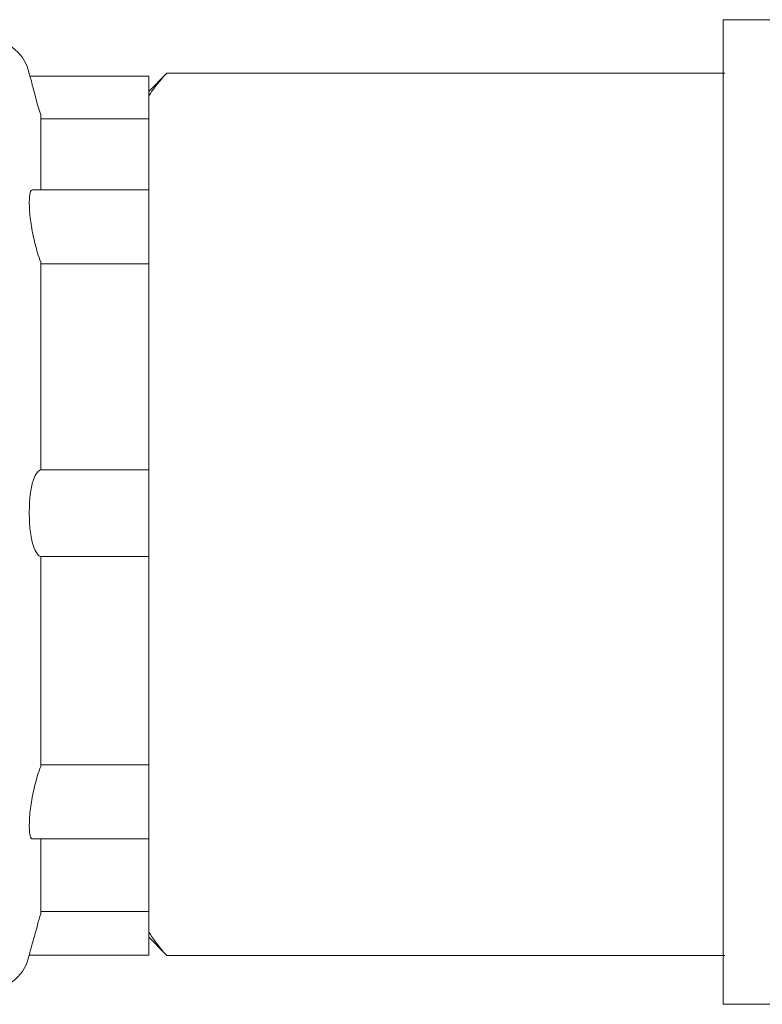
# Model space of a CAD drawing. Units: inches. Extents: x 11.7 to 36.1, y -17.1 to -5.5.
# Drawn here: x 27.6 to 27.7, y -9.5 to -9.2 of the extents above; entities that cross this region are included whole.
import ezdxf

# ---------------------------------------------------------------- set-up
doc = ezdxf.new("R2010")
doc.units = ezdxf.units.IN
doc.header["$MEASUREMENT"] = 0
doc.layers.add('Series 2 keylines', color=7, linetype='Continuous')

# ---------------------------------------------------------------- blocks, each defined once
blk = doc.blocks.new('block 13771')
at = {"layer": 'Series 2 keylines', "color": 7, "lineweight": 9, "true_color": 0xffffff}
blk.add_lwpolyline([(27.73662, -9.23693), (27.73662, -9.47474)], dxfattribs=at)
blk = doc.blocks.new('block 13774')
at = {"layer": 'Series 2 keylines', "color": 7, "lineweight": 9, "true_color": 0xffffff}
blk.add_lwpolyline([(27.88548, -9.47474), (27.73662, -9.47474)], dxfattribs=at)
blk = doc.blocks.new('block 13775')
at = {"layer": 'Series 2 keylines', "color": 7, "lineweight": 9, "true_color": 0xffffff}
blk.add_lwpolyline([(27.88548, -9.23693), (27.73662, -9.23693)], dxfattribs=at)
blk = doc.blocks.new('block 13769')
at = {"layer": 'Series 2 keylines'}
for name in ['block 13771', 'block 13775', 'block 13774']:
    blk.add_blockref(name, (0, 0), dxfattribs=at)
blk = doc.blocks.new('block 14913')
at = {"layer": 'Series 2 keylines', "color": 7, "lineweight": 9, "true_color": 0xffffff}
blk.add_open_spline([(27.6015, -9.25066), (27.60171, -9.25045), (27.60188, -9.25024), (27.60199, -9.25014), (27.60212, -9.24998), (27.60226, -9.24988), (27.60226, -9.24988)], degree=3, knots=[0, 0, 0, 0, 1, 1, 1, 2, 2, 2, 2], dxfattribs=at)
blk = doc.blocks.new('block 14914')
at = {"layer": 'Series 2 keylines', "color": 7, "lineweight": 9, "true_color": 0xffffff}
blk.add_open_spline([(27.59792, -9.25531), (27.59888, -9.25376), (27.60006, -9.25231), (27.6015, -9.25066)], degree=3, dxfattribs=at)
blk = doc.blocks.new('block 14915')
at = {"layer": 'Series 2 keylines', "color": 7, "lineweight": 9, "true_color": 0xffffff}
blk.add_lwpolyline([(27.59792, -9.27355), (27.59792, -9.25531)], dxfattribs=at)
blk = doc.blocks.new('block 14916')
at = {"layer": 'Series 2 keylines', "color": 7, "lineweight": 9, "true_color": 0xffffff}
blk.add_open_spline([(27.60226, -9.46294), (27.60226, -9.46294), (27.60226, -9.46294), (27.60226, -9.46294), (27.60226, -9.46294), (27.60212, -9.46284), (27.60199, -9.46268), (27.60188, -9.46253), (27.60171, -9.46232), (27.6015, -9.46217)], degree=3, knots=[0, 0, 0, 0, 1, 1, 1, 2, 2, 2, 3, 3, 3, 3], dxfattribs=at)
blk = doc.blocks.new('block 14917')
at = {"layer": 'Series 2 keylines', "color": 7, "lineweight": 9, "true_color": 0xffffff}
blk.add_lwpolyline([(27.59792, -9.45731), (27.59792, -9.43824)], dxfattribs=at)
blk = doc.blocks.new('block 14918')
at = {"layer": 'Series 2 keylines', "color": 7, "lineweight": 9, "true_color": 0xffffff}
blk.add_open_spline([(27.6015, -9.46217), (27.60006, -9.46041), (27.59888, -9.45886), (27.59792, -9.45731)], degree=3, dxfattribs=at)
blk = doc.blocks.new('block 14919')
at = {"layer": 'Series 2 keylines', "color": 7, "lineweight": 9, "true_color": 0xffffff}
blk.add_lwpolyline([(27.60226, -9.24988), (27.73707, -9.24988)], dxfattribs=at)
blk = doc.blocks.new('block 14920')
at = {"layer": 'Series 2 keylines', "color": 7, "lineweight": 9, "true_color": 0xffffff}
for points in [[(27.23053, -9.24988), (27.25813, -9.24988)], [(27.23053, -9.46294), (27.25813, -9.46294)], [(27.60226, -9.46294), (27.73707, -9.46294)]]:
    blk.add_lwpolyline(points, dxfattribs=at)
blk = doc.blocks.new('block 14921')
at = {"layer": 'Series 2 keylines', "color": 7, "lineweight": 9, "true_color": 0xffffff}
blk.add_lwpolyline([(27.59792, -9.45809), (27.59792, -9.45731)], dxfattribs=at)
blk = doc.blocks.new('block 14922')
at = {"layer": 'Series 2 keylines', "color": 7, "lineweight": 9, "true_color": 0xffffff}
blk.add_lwpolyline([(27.59792, -9.43824), (27.59792, -9.43421)], dxfattribs=at)
blk = doc.blocks.new('block 14923')
at = {"layer": 'Series 2 keylines', "color": 7, "lineweight": 9, "true_color": 0xffffff}
blk.add_lwpolyline([(27.59792, -9.27748), (27.59792, -9.27355)], dxfattribs=at)
blk = doc.blocks.new('block 14924')
at = {"layer": 'Series 2 keylines', "color": 7, "lineweight": 9, "true_color": 0xffffff}
blk.add_lwpolyline([(27.59792, -9.25531), (27.59792, -9.25469)], dxfattribs=at)
blk = doc.blocks.new('block 14925')
at = {"layer": 'Series 2 keylines', "color": 7, "lineweight": 9, "true_color": 0xffffff}
blk.add_lwpolyline([(27.59792, -9.4585), (27.60226, -9.46294)], dxfattribs=at)
blk = doc.blocks.new('block 14926')
at = {"layer": 'Series 2 keylines', "color": 7, "lineweight": 9, "true_color": 0xffffff}
blk.add_lwpolyline([(27.59792, -9.25427), (27.60226, -9.24988)], dxfattribs=at)
blk = doc.blocks.new('block 14927')
at = {"layer": 'Series 2 keylines', "color": 7, "lineweight": 9, "true_color": 0xffffff}
blk.add_open_spline([(27.56905, -9.46284), (27.56905, -9.46284), (27.56912, -9.46253), (27.56922, -9.46186), (27.56943, -9.46129), (27.56967, -9.46036), (27.56995, -9.45938), (27.57029, -9.45824), (27.57067, -9.457), (27.57105, -9.45545), (27.57129, -9.45467), (27.5715, -9.45374), (27.57181, -9.45292)], degree=3, knots=[0, 0, 0, 0, 1, 1, 1, 2, 2, 2, 3, 3, 3, 4, 4, 4, 4], dxfattribs=at)
blk = doc.blocks.new('block 14928')
at = {"layer": 'Series 2 keylines', "color": 7, "lineweight": 9, "true_color": 0xffffff}
blk.add_lwpolyline([(27.57181, -9.43478), (27.57181, -9.45292)], dxfattribs=at)
blk = doc.blocks.new('block 14929')
at = {"layer": 'Series 2 keylines', "color": 7, "lineweight": 9, "true_color": 0xffffff}
blk.add_lwpolyline([(27.57181, -9.25991), (27.57181, -9.27748)], dxfattribs=at)
blk = doc.blocks.new('block 14930')
at = {"layer": 'Series 2 keylines', "color": 7, "lineweight": 9, "true_color": 0xffffff}
blk.add_open_spline([(27.57181, -9.25991), (27.5716, -9.25929), (27.57146, -9.25867), (27.57119, -9.25799), (27.57077, -9.2566), (27.57046, -9.25526), (27.57015, -9.25412), (27.56988, -9.25319), (27.5696, -9.25221), (27.56953, -9.25153), (27.56953, -9.25153), (27.56943, -9.25148), (27.56943, -9.25133)], degree=3, knots=[0, 0, 0, 0, 1, 1, 1, 2, 2, 2, 3, 3, 3, 4, 4, 4, 4], dxfattribs=at)
blk = doc.blocks.new('block 14931')
at = {"layer": 'Series 2 keylines', "color": 7, "lineweight": 9, "true_color": 0xffffff}
blk.add_lwpolyline([(27.56943, -9.25133), (27.56943, -9.25133)], dxfattribs=at)
blk = doc.blocks.new('block 14932')
at = {"layer": 'Series 2 keylines', "color": 7, "lineweight": 9, "true_color": 0xffffff}
blk.add_open_spline([(27.56943, -9.25133), (27.56922, -9.25086), (27.56919, -9.2506), (27.56919, -9.2506)], degree=3, dxfattribs=at)
blk = doc.blocks.new('block 14933')
at = {"layer": 'Series 2 keylines', "color": 7, "lineweight": 9, "true_color": 0xffffff}
blk.add_lwpolyline([(27.56905, -9.46284), (27.56877, -9.46377)], dxfattribs=at)
blk = doc.blocks.new('block 14934')
at = {"layer": 'Series 2 keylines', "color": 7, "lineweight": 9, "true_color": 0xffffff}
blk.add_lwpolyline([(27.56919, -9.2506), (27.56877, -9.24905)], dxfattribs=at)
blk = doc.blocks.new('block 14939')
at = {"layer": 'Series 2 keylines', "color": 7, "lineweight": 9, "true_color": 0xffffff}
blk.add_open_spline([(27.55872, -9.47131), (27.56319, -9.47147), (27.56767, -9.46816), (27.56877, -9.46377)], degree=3, dxfattribs=at)
blk = doc.blocks.new('block 14940')
at = {"layer": 'Series 2 keylines', "color": 7, "lineweight": 9, "true_color": 0xffffff}
blk.add_open_spline([(27.56877, -9.24905), (27.56767, -9.24476), (27.56319, -9.24146), (27.55872, -9.24151)], degree=3, dxfattribs=at)
blk = doc.blocks.new('block 14963')
at = {"layer": 'Series 2 keylines', "color": 7, "lineweight": 9, "true_color": 0xffffff}
blk.add_lwpolyline([(27.59792, -9.25133), (27.59792, -9.25469)], dxfattribs=at)
blk = doc.blocks.new('block 14964')
at = {"layer": 'Series 2 keylines', "color": 7, "lineweight": 9, "true_color": 0xffffff}
blk.add_lwpolyline([(27.59792, -9.2506), (27.59792, -9.25133)], dxfattribs=at)
blk = doc.blocks.new('block 14965')
at = {"layer": 'Series 2 keylines', "color": 7, "lineweight": 9, "true_color": 0xffffff}
blk.add_lwpolyline([(27.59792, -9.45809), (27.59792, -9.46284)], dxfattribs=at)
blk = doc.blocks.new('block 14966')
at = {"layer": 'Series 2 keylines', "color": 7, "lineweight": 9, "true_color": 0xffffff}
blk.add_lwpolyline([(27.56919, -9.2506), (27.59792, -9.2506)], dxfattribs=at)
blk = doc.blocks.new('block 14967')
at = {"layer": 'Series 2 keylines', "color": 7, "lineweight": 9, "true_color": 0xffffff}
blk.add_lwpolyline([(27.59792, -9.46284), (27.56905, -9.46284)], dxfattribs=at)
blk = doc.blocks.new('block 14968')
at = {"layer": 'Series 2 keylines', "color": 7, "lineweight": 9, "true_color": 0xffffff}
blk.add_lwpolyline([(27.59792, -9.27748), (27.59792, -9.43421)], dxfattribs=at)
blk = doc.blocks.new('block 14969')
at = {"layer": 'Series 2 keylines', "color": 7, "lineweight": 9, "true_color": 0xffffff}
blk.add_lwpolyline([(27.59792, -9.28724), (27.59792, -9.28378)], dxfattribs=at)
blk = doc.blocks.new('block 14970')
at = {"layer": 'Series 2 keylines', "color": 7, "lineweight": 9, "true_color": 0xffffff}
blk.add_lwpolyline([(27.59792, -9.45235), (27.57181, -9.45235)], dxfattribs=at)
blk = doc.blocks.new('block 14971')
at = {"layer": 'Series 2 keylines', "color": 7, "lineweight": 9, "true_color": 0xffffff}
blk.add_lwpolyline([(27.59792, -9.25133), (27.59792, -9.25133)], dxfattribs=at)
blk = doc.blocks.new('block 15017')
at = {"layer": 'Series 2 keylines', "color": 7, "lineweight": 9, "true_color": 0xffffff}
blk.add_lwpolyline([(27.59792, -9.45896), (27.59792, -9.45793)], dxfattribs=at)
blk = doc.blocks.new('block 15018')
at = {"layer": 'Series 2 keylines', "color": 7, "lineweight": 9, "true_color": 0xffffff}
blk.add_lwpolyline([(27.59792, -9.43881), (27.59792, -9.43478)], dxfattribs=at)
blk = doc.blocks.new('block 15019')
at = {"layer": 'Series 2 keylines', "color": 7, "lineweight": 9, "true_color": 0xffffff}
blk.add_lwpolyline([(27.59792, -9.34739), (27.59792, -9.34073)], dxfattribs=at)
blk = doc.blocks.new('block 15020')
at = {"layer": 'Series 2 keylines', "color": 7, "lineweight": 9, "true_color": 0xffffff}
blk.add_lwpolyline([(27.59792, -9.29582), (27.59792, -9.2906)], dxfattribs=at)
blk = doc.blocks.new('block 15021')
at = {"layer": 'Series 2 keylines', "color": 7, "lineweight": 9, "true_color": 0xffffff}
blk.add_lwpolyline([(27.59792, -9.42217), (27.59792, -9.4168)], dxfattribs=at)
blk = doc.blocks.new('block 15022')
at = {"layer": 'Series 2 keylines', "color": 7, "lineweight": 9, "true_color": 0xffffff}
blk.add_lwpolyline([(27.59792, -9.37163), (27.59792, -9.36476)], dxfattribs=at)
blk = doc.blocks.new('block 15023')
at = {"layer": 'Series 2 keylines', "color": 7, "lineweight": 9, "true_color": 0xffffff}
blk.add_lwpolyline([(27.59792, -9.27804), (27.59792, -9.27417)], dxfattribs=at)
blk = doc.blocks.new('block 15024')
at = {"layer": 'Series 2 keylines', "color": 7, "lineweight": 9, "true_color": 0xffffff}
blk.add_lwpolyline([(27.59792, -9.25588), (27.59792, -9.25515)], dxfattribs=at)
blk = doc.blocks.new('block 15025')
at = {"layer": 'Series 2 keylines', "color": 7, "lineweight": 9, "true_color": 0xffffff}
blk.add_lwpolyline([(27.59792, -9.45793), (27.59792, -9.43881)], dxfattribs=at)
blk = doc.blocks.new('block 15026')
at = {"layer": 'Series 2 keylines', "color": 7, "lineweight": 9, "true_color": 0xffffff}
blk.add_lwpolyline([(27.59792, -9.34073), (27.59792, -9.29582)], dxfattribs=at)
blk = doc.blocks.new('block 15027')
at = {"layer": 'Series 2 keylines', "color": 7, "lineweight": 9, "true_color": 0xffffff}
blk.add_lwpolyline([(27.59792, -9.4168), (27.59792, -9.37163)], dxfattribs=at)
blk = doc.blocks.new('block 15028')
at = {"layer": 'Series 2 keylines', "color": 7, "lineweight": 9, "true_color": 0xffffff}
blk.add_lwpolyline([(27.59792, -9.27417), (27.59792, -9.25588)], dxfattribs=at)
blk = doc.blocks.new('block 15029')
at = {"layer": 'Series 2 keylines', "color": 7, "lineweight": 9, "true_color": 0xffffff}
blk.add_open_spline([(27.56984, -9.43478), (27.5696, -9.43478), (27.56943, -9.43457), (27.56922, -9.43406), (27.56912, -9.43359), (27.56905, -9.43276), (27.56905, -9.43168), (27.56905, -9.4307), (27.56912, -9.42946), (27.56922, -9.42796), (27.56943, -9.42661), (27.56964, -9.42512), (27.56995, -9.42372), (27.57026, -9.42233), (27.57064, -9.42083), (27.57105, -9.41943), (27.57126, -9.41876), (27.5715, -9.41793), (27.57181, -9.41731)], degree=3, knots=[0, 0, 0, 0, 1, 1, 1, 2, 2, 2, 3, 3, 3, 4, 4, 4, 5, 5, 5, 6, 6, 6, 6], dxfattribs=at)
blk = doc.blocks.new('block 15030')
at = {"layer": 'Series 2 keylines', "color": 7, "lineweight": 9, "true_color": 0xffffff}
blk.add_lwpolyline([(27.57181, -9.36657), (27.57181, -9.41731)], dxfattribs=at)
blk = doc.blocks.new('block 15031')
at = {"layer": 'Series 2 keylines', "color": 7, "lineweight": 9, "true_color": 0xffffff}
blk.add_open_spline([(27.57181, -9.36657), (27.5715, -9.36651), (27.57129, -9.36631), (27.57105, -9.36605), (27.57067, -9.36558), (27.57029, -9.36486), (27.56995, -9.36383), (27.56967, -9.3629), (27.56943, -9.36166), (27.56922, -9.36031), (27.56912, -9.35897), (27.56905, -9.35752), (27.56905, -9.35602), (27.56905, -9.35463), (27.56912, -9.35308), (27.56922, -9.35174), (27.56943, -9.35039), (27.56967, -9.3492), (27.56995, -9.34827), (27.57029, -9.34734), (27.57067, -9.34657), (27.57105, -9.34621), (27.57129, -9.3459), (27.5715, -9.34574), (27.57181, -9.34569)], degree=3, knots=[0, 0, 0, 0, 1, 1, 1, 2, 2, 2, 3, 3, 3, 4, 4, 4, 5, 5, 5, 6, 6, 6, 7, 7, 7, 8, 8, 8, 8], dxfattribs=at)
blk = doc.blocks.new('block 15032')
at = {"layer": 'Series 2 keylines', "color": 7, "lineweight": 9, "true_color": 0xffffff}
blk.add_lwpolyline([(27.57181, -9.29551), (27.57181, -9.34569)], dxfattribs=at)
blk = doc.blocks.new('block 15033')
at = {"layer": 'Series 2 keylines', "color": 7, "lineweight": 9, "true_color": 0xffffff}
blk.add_open_spline([(27.57181, -9.29551), (27.5715, -9.29479), (27.57126, -9.29401), (27.57105, -9.29324), (27.57064, -9.29195), (27.57026, -9.2904), (27.56995, -9.28895), (27.56964, -9.28755), (27.56943, -9.28611), (27.56922, -9.28471), (27.56912, -9.28337), (27.56905, -9.28202), (27.56905, -9.28104), (27.56905, -9.28001), (27.56912, -9.27918), (27.56922, -9.27877), (27.56943, -9.2782), (27.5696, -9.27804), (27.56984, -9.27804)], degree=3, knots=[0, 0, 0, 0, 1, 1, 1, 2, 2, 2, 3, 3, 3, 4, 4, 4, 5, 5, 5, 6, 6, 6, 6], dxfattribs=at)
blk = doc.blocks.new('block 15034')
at = {"layer": 'Series 2 keylines', "color": 7, "lineweight": 9, "true_color": 0xffffff}
blk.add_lwpolyline([(27.57181, -9.26037), (27.57181, -9.27804)], dxfattribs=at)
blk = doc.blocks.new('block 15035')
at = {"layer": 'Series 2 keylines', "color": 7, "lineweight": 9, "true_color": 0xffffff}
blk.add_lwpolyline([(27.59792, -9.45896), (27.59792, -9.46284)], dxfattribs=at)
blk = doc.blocks.new('block 15036')
at = {"layer": 'Series 2 keylines', "color": 7, "lineweight": 9, "true_color": 0xffffff}
blk.add_lwpolyline([(27.59792, -9.34739), (27.59792, -9.36476)], dxfattribs=at)
blk = doc.blocks.new('block 15037')
at = {"layer": 'Series 2 keylines', "color": 7, "lineweight": 9, "true_color": 0xffffff}
blk.add_lwpolyline([(27.59792, -9.34569), (27.57181, -9.34569)], dxfattribs=at)
blk = doc.blocks.new('block 15038')
at = {"layer": 'Series 2 keylines', "color": 7, "lineweight": 9, "true_color": 0xffffff}
blk.add_lwpolyline([(27.59792, -9.36657), (27.57181, -9.36657)], dxfattribs=at)
blk = doc.blocks.new('block 15039')
at = {"layer": 'Series 2 keylines', "color": 7, "lineweight": 9, "true_color": 0xffffff}
blk.add_lwpolyline([(27.59792, -9.2506), (27.59792, -9.25515)], dxfattribs=at)
blk = doc.blocks.new('block 15040')
at = {"layer": 'Series 2 keylines', "color": 7, "lineweight": 9, "true_color": 0xffffff}
blk.add_lwpolyline([(27.59792, -9.26089), (27.57181, -9.26089)], dxfattribs=at)
blk = doc.blocks.new('block 15041')
at = {"layer": 'Series 2 keylines', "color": 7, "lineweight": 9, "true_color": 0xffffff}
blk.add_lwpolyline([(27.56919, -9.46284), (27.59792, -9.46284)], dxfattribs=at)
blk = doc.blocks.new('block 15042')
at = {"layer": 'Series 2 keylines', "color": 7, "lineweight": 9, "true_color": 0xffffff}
blk.add_lwpolyline([(27.59792, -9.2506), (27.56919, -9.2506)], dxfattribs=at)
blk = doc.blocks.new('block 15043')
at = {"layer": 'Series 2 keylines', "color": 7, "lineweight": 9, "true_color": 0xffffff}
blk.add_lwpolyline([(27.57181, -9.4169), (27.59792, -9.4169)], dxfattribs=at)
blk = doc.blocks.new('block 15044')
at = {"layer": 'Series 2 keylines', "color": 7, "lineweight": 9, "true_color": 0xffffff}
blk.add_lwpolyline([(27.59792, -9.42217), (27.59792, -9.43478)], dxfattribs=at)
blk = doc.blocks.new('block 15045')
at = {"layer": 'Series 2 keylines', "color": 7, "lineweight": 9, "true_color": 0xffffff}
blk.add_lwpolyline([(27.59792, -9.27804), (27.59792, -9.2906)], dxfattribs=at)
blk = doc.blocks.new('block 15046')
at = {"layer": 'Series 2 keylines', "color": 7, "lineweight": 9, "true_color": 0xffffff}
blk.add_lwpolyline([(27.59792, -9.29587), (27.57181, -9.29587)], dxfattribs=at)
blk = doc.blocks.new('block 15047')
at = {"layer": 'Series 2 keylines', "color": 7, "lineweight": 9, "true_color": 0xffffff}
blk.add_lwpolyline([(27.59792, -9.27804), (27.56984, -9.27804)], dxfattribs=at)
blk = doc.blocks.new('block 15048')
at = {"layer": 'Series 2 keylines', "color": 7, "lineweight": 9, "true_color": 0xffffff}
blk.add_lwpolyline([(27.59792, -9.43478), (27.56984, -9.43478)], dxfattribs=at)

msp = doc.modelspace()

# ---------------------------------------------------------------- block references
at = {"layer": 'Series 2 keylines'}
for name in ['block 13769', 'block 14940', 'block 14920', 'block 14934', 'block 14932', 'block 14966', 'block 15042', 'block 14926', 'block 14964', 'block 15039', 'block 14914', 'block 14913', 'block 14919', 'block 14930', 'block 14931', 'block 14963', 'block 14971', 'block 14924', 'block 15024', 'block 14915', 'block 15028', 'block 14929', 'block 15034', 'block 15040', 'block 14923', 'block 15023', 'block 15033', 'block 15047', 'block 14968', 'block 15045', 'block 14969', 'block 15020', 'block 15032', 'block 15046', 'block 15026', 'block 15019', 'block 15031', 'block 15037', 'block 15036', 'block 15022', 'block 15030', 'block 15038', 'block 15027', 'block 15029', 'block 15043', 'block 15021', 'block 15044', 'block 15048', 'block 14928', 'block 14922', 'block 15018', 'block 14917', 'block 15025', 'block 14927', 'block 14970', 'block 14918', 'block 14921', 'block 15017', 'block 14965', 'block 14925', 'block 15035', 'block 14916', 'block 14939', 'block 14933', 'block 14967', 'block 15041']:
    msp.add_blockref(name, (0, 0), dxfattribs=at)

doc.saveas('drawing.dxf')
